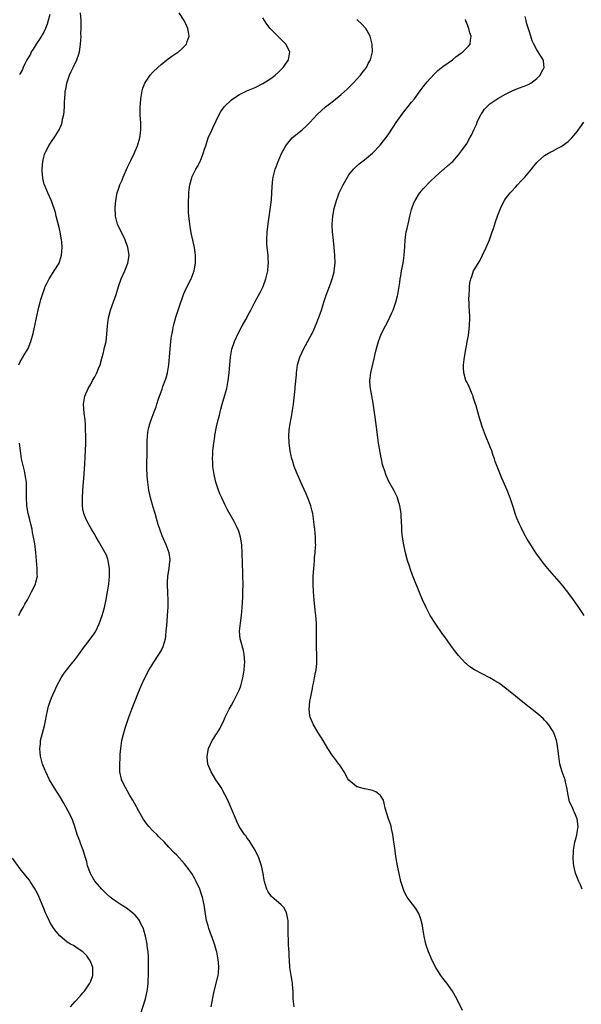
# Model space of a CAD drawing. Units: inches. Extents: x 2571000 to 2574000, y 1560000 to 1562156.
# Drawn here: x 2571695 to 2571838, y 1560354 to 1560605 of the extents above; entities that cross this region are included whole.
import ezdxf

# ---------------------------------------------------------------- set-up
doc = ezdxf.new("R2010")
doc.units = ezdxf.units.IN
doc.header["$MEASUREMENT"] = 0
doc.layers.add('LD25711560_10ft', color=140, linetype='Continuous')

msp = doc.modelspace()

# ---------------------------------------------------------------- linework, layer by layer
at = {"layer": 'LD25711560_10ft'}
for points, elevation in [([(2571694.6, 1560517), (2571695, 1560517.78), (2571696.14, 1560519.86), (2571696.91, 1560521), (2571697, 1560521.18), (2571697.74, 1560523), (2571698.26, 1560525), (2571698.63, 1560526.63), (2571698.69, 1560527), (2571699.14, 1560529), (2571699.77, 1560531.77), (2571700.07, 1560533), (2571700.29, 1560533.71), (2571700.64, 1560535), (2571701.27, 1560536.73), (2571701.38, 1560537), (2571701.8, 1560537.8), (2571702.38, 1560539), (2571703.39, 1560540.61), (2571703.7, 1560541), (2571704.92, 1560543), (2571705.55, 1560545), (2571705.69, 1560547), (2571705.58, 1560548.42), (2571705.52, 1560549), (2571705.42, 1560549.42), (2571705.17, 1560551), (2571705, 1560551.74), (2571704.15, 1560555), (2571703.96, 1560555.96), (2571703, 1560558.96), (2571702.05, 1560561), (2571701.19, 1560563), (2571701.14, 1560563.14), (2571700.75, 1560564.75), (2571700.6, 1560566.6), (2571700.6, 1560567), (2571700.75, 1560569), (2571701, 1560570.06), (2571701.21, 1560570.79), (2571701.28, 1560571), (2571701.57, 1560571.57), (2571702.31, 1560573), (2571703, 1560574.09), (2571703.65, 1560575), (2571704.94, 1560577.06), (2571705.55, 1560578.45), (2571705.71, 1560579), (2571705.83, 1560579.83), (2571706.13, 1560581), (2571706.25, 1560581.75), (2571706.29, 1560583), (2571706.3, 1560584.3), (2571706.35, 1560585), (2571706.43, 1560586.43), (2571706.49, 1560587), (2571706.6, 1560587.4), (2571706.87, 1560589), (2571707.57, 1560591), (2571708.04, 1560591.96), (2571708.48, 1560593), (2571709.41, 1560595), (2571709.84, 1560596.16), (2571710.1, 1560597), (2571710.3, 1560598.3), (2571710.43, 1560599), (2571710.53, 1560601), (2571710.51, 1560601.49), (2571710.55, 1560603), (2571710.56, 1560604.56), (2571710.54, 1560605), (2571710.35, 1560607)], 7140), ([(2571702.53, 1560606.53), (2571702.15, 1560605), (2571701.89, 1560604.11), (2571701.47, 1560603), (2571701, 1560602.06), (2571700.62, 1560601.38), (2571700.39, 1560601), (2571699.02, 1560599), (2571698.32, 1560597.68), (2571697.79, 1560597), (2571697.58, 1560596.42), (2571697, 1560595.51), (2571696.82, 1560595.18), (2571696.67, 1560595), (2571696.3, 1560594.3), (2571695.72, 1560593), (2571695.54, 1560592.46), (2571695, 1560591.47), (2571694.84, 1560591.16)], 7130), ([(2571725.71, 1560351), (2571727, 1560355), (2571727.46, 1560357), (2571727.49, 1560357.49), (2571727.7, 1560359), (2571727.7, 1560359.7), (2571727.78, 1560361), (2571727.8, 1560363), (2571727.77, 1560364.23), (2571727.76, 1560365.76), (2571727.65, 1560367), (2571727.43, 1560368.57), (2571727.41, 1560369), (2571727.04, 1560371), (2571726.59, 1560372.59), (2571726.45, 1560373), (2571725.84, 1560374.16), (2571725.44, 1560375), (2571725.27, 1560375.27), (2571724.35, 1560376.35), (2571723.29, 1560377.29), (2571722.14, 1560378.14), (2571721, 1560378.87), (2571719.74, 1560379.74), (2571719, 1560380.21), (2571717.96, 1560381), (2571717, 1560381.83), (2571715.8, 1560383), (2571714.16, 1560385), (2571713.69, 1560385.69), (2571713, 1560386.86), (2571712.93, 1560387), (2571712.22, 1560389), (2571711.99, 1560390.01), (2571711.69, 1560391), (2571711.06, 1560393), (2571710.49, 1560394.49), (2571710.27, 1560395), (2571709.96, 1560395.96), (2571709.55, 1560397), (2571708.96, 1560399), (2571708.46, 1560400.46), (2571708.24, 1560401), (2571707.27, 1560403), (2571706.11, 1560405), (2571705, 1560406.87), (2571703.68, 1560409), (2571703.44, 1560409.44), (2571702.49, 1560411), (2571701.5, 1560413), (2571701.36, 1560413.36), (2571700.76, 1560414.76), (2571700.68, 1560415), (2571700.33, 1560416.33), (2571700.16, 1560417), (2571700.06, 1560417.94), (2571699.98, 1560419), (2571700.13, 1560420.13), (2571700.21, 1560421), (2571701.22, 1560424.78), (2571701.56, 1560426.44), (2571701.64, 1560427), (2571702.06, 1560429), (2571702.24, 1560429.76), (2571702.73, 1560431.27), (2571703, 1560431.92), (2571703.29, 1560432.71), (2571703.8, 1560433.8), (2571704.31, 1560435), (2571705.43, 1560437), (2571706.07, 1560437.93), (2571706.83, 1560439), (2571708.41, 1560441), (2571708.68, 1560441.32), (2571709.99, 1560443), (2571711.43, 1560445), (2571712.13, 1560445.87), (2571713.81, 1560448.19), (2571714.27, 1560449), (2571715.14, 1560450.86), (2571715.89, 1560453), (2571716.17, 1560453.83), (2571716.5, 1560455), (2571716.99, 1560457.01), (2571717.33, 1560459), (2571717.59, 1560461), (2571717.77, 1560463), (2571717.8, 1560463.8), (2571717.79, 1560465), (2571717.55, 1560466.45), (2571717.49, 1560467), (2571717.37, 1560467.37), (2571717, 1560468.34), (2571716.72, 1560469), (2571715, 1560471.97), (2571714.38, 1560473), (2571713.88, 1560473.88), (2571713.22, 1560475), (2571712.12, 1560477), (2571711.77, 1560477.77), (2571711.23, 1560479), (2571711, 1560480.13), (2571710.86, 1560481), (2571710.86, 1560483), (2571710.99, 1560485.01), (2571711.33, 1560489), (2571711.43, 1560490.57), (2571711.51, 1560491.51), (2571711.62, 1560493.62), (2571711.67, 1560495), (2571711.71, 1560497), (2571711.72, 1560499), (2571711.68, 1560500.32), (2571711.67, 1560501.67), (2571711.56, 1560503), (2571711.33, 1560504.67), (2571711.15, 1560507), (2571711.49, 1560509), (2571712.36, 1560511), (2571713, 1560512.1), (2571713.46, 1560513), (2571714.02, 1560513.98), (2571714.54, 1560515), (2571715, 1560516.04), (2571715.38, 1560517), (2571715.95, 1560519), (2571716.14, 1560519.86), (2571716.47, 1560521), (2571716.55, 1560521.45), (2571716.91, 1560523), (2571717.14, 1560524.86), (2571717.28, 1560527), (2571717.51, 1560529), (2571718.05, 1560531), (2571718.86, 1560533.14), (2571719.5, 1560535), (2571720.12, 1560537), (2571720.82, 1560539), (2571721.7, 1560541), (2571722.5, 1560543), (2571722.57, 1560543.43), (2571722.82, 1560545), (2571722.52, 1560547), (2571721.77, 1560549), (2571721.54, 1560549.54), (2571720.76, 1560551), (2571719.86, 1560553), (2571719.35, 1560555), (2571719.32, 1560555.32), (2571719.24, 1560557), (2571719.26, 1560557.26), (2571719.4, 1560559), (2571719.8, 1560561), (2571720.09, 1560561.9), (2571720.48, 1560563), (2571721, 1560564.18), (2571721.33, 1560565), (2571722.44, 1560567.56), (2571723.27, 1560569.27), (2571724.07, 1560571), (2571724.34, 1560571.66), (2571724.96, 1560573), (2571725.56, 1560575), (2571725.81, 1560577), (2571725.78, 1560578.22), (2571725.78, 1560579), (2571725.75, 1560579.75), (2571725.67, 1560581), (2571725.65, 1560582.35), (2571725.65, 1560583), (2571725.71, 1560583.71), (2571725.79, 1560585), (2571725.99, 1560585.99), (2571726.14, 1560587), (2571726.3, 1560587.7), (2571726.87, 1560589), (2571727, 1560589.24), (2571728.19, 1560591), (2571729, 1560591.91), (2571730.12, 1560593), (2571731, 1560593.75), (2571732.82, 1560595.18), (2571733.97, 1560596.03), (2571735, 1560596.75), (2571735.39, 1560597), (2571736.26, 1560597.74), (2571737.49, 1560599), (2571737.67, 1560599.67), (2571738.13, 1560601), (2571737.98, 1560602.02), (2571737.8, 1560603), (2571737.52, 1560603.52), (2571736.85, 1560605), (2571735.61, 1560607)], 7150), ([(2571743.8, 1560353), (2571744.29, 1560355.71), (2571744.57, 1560357), (2571745.59, 1560361), (2571745.63, 1560361.63), (2571745.75, 1560363), (2571745.65, 1560364.35), (2571745.57, 1560365), (2571745.45, 1560365.45), (2571745.21, 1560367), (2571745.15, 1560367.15), (2571745, 1560367.77), (2571744.72, 1560368.72), (2571744.66, 1560369), (2571744.49, 1560369.51), (2571743.18, 1560373), (2571743, 1560373.65), (2571742.59, 1560375), (2571742.15, 1560377.85), (2571742, 1560379), (2571741.83, 1560379.83), (2571741.55, 1560381), (2571741.43, 1560381.43), (2571740.88, 1560383), (2571739.97, 1560385), (2571739.63, 1560385.63), (2571738.81, 1560387), (2571738.09, 1560388.09), (2571737.4, 1560389), (2571737, 1560389.51), (2571735, 1560391.69), (2571734.34, 1560392.34), (2571733, 1560393.73), (2571731.85, 1560395), (2571730.41, 1560396.41), (2571729.86, 1560397), (2571729, 1560397.85), (2571727.89, 1560399), (2571727.49, 1560399.49), (2571727, 1560400.18), (2571726.64, 1560400.64), (2571726.41, 1560401), (2571725.27, 1560403), (2571724.16, 1560405), (2571723.74, 1560405.74), (2571723, 1560406.96), (2571721.87, 1560409), (2571721.59, 1560409.59), (2571721, 1560410.7), (2571720.88, 1560411), (2571720.84, 1560411.16), (2571720.45, 1560413), (2571720.44, 1560414.44), (2571720.41, 1560415), (2571720.52, 1560416.52), (2571720.56, 1560417.44), (2571720.7, 1560419), (2571720.97, 1560421), (2571721.34, 1560422.66), (2571721.79, 1560424.21), (2571722.77, 1560427), (2571723.51, 1560429), (2571725.04, 1560432.96), (2571725.88, 1560435), (2571726.79, 1560437), (2571727.82, 1560439), (2571728.29, 1560439.71), (2571729.09, 1560441), (2571730.44, 1560443), (2571731, 1560443.97), (2571731.53, 1560445), (2571731.89, 1560446.11), (2571732.09, 1560447), (2571732.21, 1560447.79), (2571732.32, 1560449), (2571732.41, 1560450.41), (2571732.52, 1560451.48), (2571732.64, 1560453), (2571732.79, 1560455.21), (2571732.8, 1560457), (2571732.71, 1560458.71), (2571732.64, 1560461), (2571732.64, 1560461.36), (2571732.73, 1560463), (2571733.02, 1560465), (2571733.24, 1560466.76), (2571733.29, 1560467), (2571733.27, 1560467.27), (2571733.06, 1560469), (2571732.32, 1560471), (2571731.3, 1560473.3), (2571730.76, 1560474.76), (2571730.25, 1560476.25), (2571729.78, 1560477.78), (2571729.43, 1560479), (2571728.86, 1560480.86), (2571728.78, 1560481.22), (2571728.28, 1560483), (2571728.11, 1560483.89), (2571727.86, 1560485), (2571727.57, 1560487), (2571727.42, 1560488.58), (2571727.34, 1560490.66), (2571727.36, 1560491), (2571727.35, 1560492.65), (2571727.39, 1560493.39), (2571727.42, 1560497), (2571727.46, 1560497.46), (2571727.53, 1560499), (2571727.71, 1560500.29), (2571727.86, 1560501), (2571728.1, 1560501.9), (2571728.44, 1560503), (2571729.18, 1560505), (2571729.69, 1560506.31), (2571729.9, 1560507), (2571730.35, 1560508.35), (2571731.24, 1560510.76), (2571731.47, 1560511.47), (2571732.04, 1560513), (2571732.28, 1560513.72), (2571732.62, 1560515), (2571732.93, 1560517), (2571733.26, 1560521), (2571733.48, 1560523), (2571733.66, 1560524.34), (2571733.78, 1560525), (2571734, 1560526), (2571734.19, 1560527), (2571734.77, 1560529.23), (2571735.23, 1560530.77), (2571736, 1560533), (2571736.26, 1560533.74), (2571736.75, 1560535), (2571737, 1560535.62), (2571737.64, 1560537), (2571738.68, 1560539), (2571739.45, 1560541), (2571739.55, 1560541.55), (2571739.78, 1560543), (2571739.75, 1560544.25), (2571739.77, 1560545), (2571739.7, 1560545.7), (2571739.5, 1560547), (2571738.71, 1560550.71), (2571738.39, 1560552.39), (2571738.26, 1560553.74), (2571738.08, 1560555), (2571738, 1560556), (2571737.96, 1560557), (2571737.99, 1560559), (2571738.07, 1560560.07), (2571738.11, 1560561), (2571738.16, 1560561.84), (2571738.33, 1560563), (2571738.84, 1560564.84), (2571738.88, 1560565), (2571739.84, 1560567), (2571740.27, 1560567.73), (2571740.94, 1560569), (2571741.77, 1560571), (2571742.09, 1560572.09), (2571742.38, 1560573), (2571743.04, 1560575), (2571743.96, 1560577), (2571744.26, 1560577.73), (2571745.79, 1560581), (2571746.25, 1560581.75), (2571747.15, 1560583), (2571749, 1560584.77), (2571749.29, 1560585), (2571751, 1560586.07), (2571752.86, 1560587), (2571755, 1560587.92), (2571757, 1560588.9), (2571759, 1560590.17), (2571760.1, 1560591), (2571761, 1560591.81), (2571761.6, 1560592.4), (2571762.17, 1560593), (2571763.52, 1560595), (2571763.84, 1560597), (2571762.85, 1560599), (2571761.93, 1560599.93), (2571761, 1560600.81), (2571759, 1560602.78), (2571758.82, 1560603), (2571758.04, 1560604.04), (2571757.4, 1560605), (2571757, 1560605.68)], 7160), ([(2571764.96, 1560353), (2571764.74, 1560355), (2571764.72, 1560357), (2571764.57, 1560358.57), (2571764.55, 1560359), (2571764.48, 1560359.52), (2571764.21, 1560361), (2571763.91, 1560363), (2571763.78, 1560365), (2571763.74, 1560365.74), (2571763.71, 1560367), (2571763.63, 1560367.63), (2571763.57, 1560369), (2571763.53, 1560370.47), (2571763.47, 1560371), (2571763.45, 1560371.45), (2571763.48, 1560373), (2571763.43, 1560375), (2571763.4, 1560375.4), (2571763.03, 1560377.03), (2571762.32, 1560378.32), (2571761.66, 1560379), (2571761, 1560379.6), (2571759.37, 1560381), (2571759.18, 1560381.18), (2571759, 1560381.4), (2571758.35, 1560382.35), (2571757.99, 1560383), (2571757.57, 1560384.43), (2571757.37, 1560385), (2571757.29, 1560385.29), (2571757.05, 1560387), (2571756.65, 1560389), (2571755.97, 1560391), (2571755, 1560393), (2571753.74, 1560395), (2571753.47, 1560395.47), (2571753, 1560396.1), (2571752.63, 1560396.63), (2571752.3, 1560397), (2571750.97, 1560399), (2571750.33, 1560400.33), (2571749.73, 1560401.73), (2571749.21, 1560403), (2571747.92, 1560405.92), (2571747.26, 1560407.26), (2571746.31, 1560409), (2571745.81, 1560409.81), (2571744.99, 1560411), (2571743.78, 1560413), (2571742.97, 1560415), (2571742.79, 1560416.79), (2571742.75, 1560417), (2571743.08, 1560419), (2571744.01, 1560421), (2571744.42, 1560421.58), (2571745, 1560422.48), (2571745.2, 1560422.8), (2571745.31, 1560423), (2571745.96, 1560424.04), (2571747, 1560426.15), (2571747.36, 1560427), (2571748.36, 1560429), (2571749, 1560430.07), (2571749.5, 1560431), (2571749.99, 1560432.01), (2571750.55, 1560433), (2571751, 1560434.08), (2571751.33, 1560435), (2571751.83, 1560437), (2571752, 1560438), (2571752.21, 1560439), (2571752.33, 1560440.33), (2571752.38, 1560441), (2571752.2, 1560443), (2571752, 1560444), (2571751.28, 1560446.72), (2571751.22, 1560447), (2571751.04, 1560449), (2571751.25, 1560451), (2571751.53, 1560453), (2571751.7, 1560455), (2571751.79, 1560456.21), (2571751.84, 1560457.84), (2571751.91, 1560459), (2571751.95, 1560461), (2571751.91, 1560463), (2571751.88, 1560463.88), (2571751.75, 1560466.25), (2571751.7, 1560469), (2571751.6, 1560471), (2571751.27, 1560473), (2571750.73, 1560474.73), (2571750.62, 1560475), (2571750.23, 1560475.77), (2571749.65, 1560477), (2571749, 1560478.14), (2571747.98, 1560479.98), (2571747.29, 1560481.29), (2571746.48, 1560483), (2571746.03, 1560484.03), (2571745.65, 1560485), (2571744.99, 1560487), (2571744.59, 1560488.59), (2571744.52, 1560489), (2571744.48, 1560489.52), (2571744.24, 1560491), (2571744.17, 1560492.17), (2571744.15, 1560493), (2571744.22, 1560494.22), (2571744.22, 1560495), (2571744.25, 1560495.75), (2571744.42, 1560497), (2571744.69, 1560498.69), (2571744.73, 1560499), (2571745.17, 1560501.16), (2571745.58, 1560503), (2571745.88, 1560504.12), (2571746.07, 1560505), (2571746.28, 1560505.72), (2571746.62, 1560507), (2571747.28, 1560509.28), (2571747.75, 1560511), (2571747.96, 1560511.96), (2571748.16, 1560513), (2571748.39, 1560515), (2571748.52, 1560517), (2571748.69, 1560519), (2571749.04, 1560521), (2571749.73, 1560523), (2571750.66, 1560525), (2571751.72, 1560527), (2571752.63, 1560528.63), (2571753.59, 1560530.41), (2571753.92, 1560531), (2571754.96, 1560533.04), (2571756.37, 1560535.63), (2571757, 1560536.83), (2571757.07, 1560537), (2571757.76, 1560539), (2571757.99, 1560540.01), (2571758.23, 1560541), (2571758.38, 1560542.38), (2571758.42, 1560543), (2571758.36, 1560544.36), (2571758.31, 1560545), (2571758.08, 1560547), (2571758.04, 1560547.96), (2571757.97, 1560549), (2571758.08, 1560551), (2571758.39, 1560553.61), (2571759, 1560557.89), (2571759.16, 1560559.16), (2571759.31, 1560561), (2571759.38, 1560562.62), (2571759.56, 1560564.44), (2571759.65, 1560565), (2571760.15, 1560567), (2571760.4, 1560567.6), (2571760.88, 1560569), (2571761.77, 1560571), (2571762.19, 1560571.81), (2571762.84, 1560573), (2571763, 1560573.23), (2571764.47, 1560575), (2571765, 1560575.48), (2571767, 1560577.09), (2571768.03, 1560577.97), (2571769, 1560578.93), (2571770.88, 1560581), (2571773, 1560582.96), (2571775, 1560584.51), (2571777, 1560586.1), (2571778.53, 1560587.47), (2571779, 1560587.91), (2571780.08, 1560589), (2571781, 1560589.99), (2571781.91, 1560591), (2571782.37, 1560591.63), (2571783.44, 1560593), (2571783.94, 1560594.06), (2571784.52, 1560595), (2571785, 1560597), (2571784.94, 1560599), (2571784.43, 1560601), (2571783.27, 1560603), (2571782.17, 1560604.17), (2571781.28, 1560605), (2571781, 1560605.22)], 7170), ([(2571807.99, 1560351.99), (2571806.58, 1560355), (2571805.44, 1560357), (2571804.44, 1560358.44), (2571804.02, 1560359), (2571803, 1560360.3), (2571802.49, 1560361), (2571801.89, 1560361.89), (2571801.18, 1560363), (2571800.14, 1560365), (2571799.79, 1560365.79), (2571799.31, 1560367), (2571798.72, 1560368.72), (2571798.65, 1560369), (2571798.19, 1560371), (2571798.06, 1560372.06), (2571797.85, 1560373), (2571797.76, 1560373.76), (2571797.37, 1560375.37), (2571796.82, 1560376.82), (2571796.08, 1560378.08), (2571794.34, 1560380.34), (2571793.9, 1560381), (2571793.56, 1560381.56), (2571793, 1560382.69), (2571792.91, 1560382.91), (2571792.28, 1560385), (2571791.79, 1560387), (2571791.4, 1560389), (2571791, 1560391.36), (2571790.79, 1560392.79), (2571790.32, 1560396.32), (2571790.21, 1560397), (2571789.93, 1560398.07), (2571789.75, 1560399), (2571789.6, 1560399.6), (2571789.08, 1560401), (2571788.61, 1560402.61), (2571788.47, 1560403), (2571788.24, 1560403.76), (2571787.98, 1560405), (2571787.78, 1560405.78), (2571787.05, 1560407), (2571787, 1560407.05), (2571785.86, 1560407.86), (2571785, 1560408.21), (2571783.45, 1560408.55), (2571783, 1560408.68), (2571781.66, 1560409), (2571781.15, 1560409.15), (2571781, 1560409.21), (2571780.01, 1560410.01), (2571779, 1560410.87), (2571778.9, 1560411), (2571778.74, 1560411.26), (2571777.78, 1560413), (2571777, 1560414.18), (2571776.69, 1560414.69), (2571776.41, 1560415), (2571775.83, 1560415.83), (2571775, 1560416.82), (2571774.87, 1560417), (2571773.63, 1560419), (2571773, 1560419.99), (2571772.44, 1560421), (2571771, 1560423.15), (2571769.9, 1560425), (2571769.06, 1560427), (2571769, 1560427.43), (2571768.83, 1560429), (2571769, 1560431), (2571769.37, 1560432.63), (2571769.4, 1560433), (2571769.7, 1560434.3), (2571769.77, 1560435), (2571770.02, 1560435.98), (2571770.17, 1560437), (2571770.43, 1560438.43), (2571770.57, 1560439), (2571770.75, 1560440.75), (2571770.79, 1560441), (2571770.78, 1560442.78), (2571770.8, 1560443), (2571770.71, 1560444.71), (2571770.71, 1560445), (2571770.67, 1560446.67), (2571770.7, 1560449.3), (2571770.67, 1560451), (2571770.52, 1560453), (2571770.36, 1560454.36), (2571770.08, 1560457), (2571769.93, 1560459), (2571769.85, 1560461), (2571769.87, 1560463), (2571770, 1560465), (2571770.18, 1560467), (2571770.22, 1560467.78), (2571770.35, 1560469), (2571770.48, 1560470.48), (2571770.49, 1560471), (2571770.48, 1560471.52), (2571770.47, 1560473), (2571770.28, 1560475), (2571770.14, 1560476.14), (2571770.03, 1560477), (2571769.72, 1560479), (2571769.59, 1560479.59), (2571769.24, 1560481), (2571768.51, 1560483), (2571768.07, 1560484.07), (2571767, 1560486.29), (2571766.67, 1560487), (2571766.22, 1560488.22), (2571765.81, 1560489), (2571765.61, 1560489.61), (2571765, 1560491), (2571764.56, 1560492.56), (2571764.39, 1560493), (2571764.15, 1560494.16), (2571763.94, 1560495), (2571763.68, 1560497), (2571763.63, 1560499), (2571763.75, 1560500.25), (2571763.8, 1560501), (2571763.94, 1560501.94), (2571764.14, 1560503), (2571764.29, 1560503.71), (2571764.58, 1560505.42), (2571764.79, 1560507), (2571765.27, 1560511), (2571765.28, 1560511.28), (2571765.58, 1560514.42), (2571765.59, 1560515), (2571765.86, 1560517), (2571766.44, 1560519), (2571767, 1560520.29), (2571767.35, 1560521), (2571769, 1560524), (2571769.37, 1560524.63), (2571769.56, 1560525), (2571770, 1560526), (2571770.48, 1560527), (2571771.4, 1560529.4), (2571771.96, 1560531), (2571772.43, 1560532.43), (2571772.68, 1560533.32), (2571773.17, 1560534.83), (2571774, 1560537), (2571774.29, 1560537.71), (2571774.79, 1560539.21), (2571775.19, 1560540.81), (2571775.23, 1560541), (2571775.45, 1560543), (2571775.41, 1560545), (2571775.22, 1560547), (2571775, 1560548.83), (2571774.77, 1560551), (2571774.71, 1560552.71), (2571774.68, 1560553), (2571774.83, 1560555), (2571775.2, 1560557), (2571775.77, 1560559), (2571776.21, 1560560.21), (2571776.53, 1560561), (2571776.69, 1560561.31), (2571777, 1560562), (2571777.34, 1560562.66), (2571777.48, 1560563), (2571778.6, 1560565), (2571779, 1560565.6), (2571780.16, 1560567), (2571780.57, 1560567.43), (2571781.63, 1560568.37), (2571783, 1560569.42), (2571785, 1560571.09), (2571787, 1560573.15), (2571788.42, 1560575), (2571789, 1560575.82), (2571790.25, 1560577.75), (2571791.05, 1560578.95), (2571793, 1560581.66), (2571794.11, 1560583), (2571795, 1560584.15), (2571795.7, 1560585), (2571797.21, 1560587), (2571797.96, 1560588.04), (2571799, 1560589.31), (2571800.73, 1560591.27), (2571801, 1560591.51), (2571801.73, 1560592.27), (2571803, 1560593.24), (2571805.41, 1560595), (2571806.29, 1560595.71), (2571808.13, 1560597), (2571809.57, 1560598.43), (2571809.96, 1560599), (2571810.01, 1560600.01), (2571810.21, 1560601), (2571809.87, 1560601.87), (2571809.64, 1560603), (2571809.42, 1560603.42), (2571809, 1560604.62), (2571808.88, 1560604.88), (2571808.73, 1560605.27)], 7180), ([(2571838.59, 1560383), (2571838.15, 1560384.15), (2571837.74, 1560385), (2571836.9, 1560387.1), (2571836.44, 1560389), (2571836.35, 1560389.65), (2571836.27, 1560391), (2571836.37, 1560392.37), (2571836.38, 1560393), (2571836.74, 1560395), (2571837.21, 1560396.79), (2571837.24, 1560397), (2571837.51, 1560398.49), (2571837.54, 1560399), (2571837.34, 1560401), (2571836.6, 1560402.6), (2571836.46, 1560403), (2571836.1, 1560403.9), (2571835.36, 1560405.36), (2571835, 1560407.05), (2571834.69, 1560409), (2571834.35, 1560410.35), (2571834.2, 1560411), (2571833.5, 1560413), (2571832.89, 1560415), (2571832.58, 1560417), (2571832.39, 1560419), (2571832.19, 1560420.19), (2571832.02, 1560421), (2571831.76, 1560421.76), (2571831.31, 1560423), (2571831, 1560423.57), (2571830.06, 1560425), (2571829.58, 1560425.58), (2571829, 1560426.22), (2571828.6, 1560426.6), (2571827, 1560427.99), (2571825, 1560429.57), (2571823, 1560431.14), (2571821, 1560432.74), (2571819, 1560434.39), (2571817.51, 1560435.51), (2571817, 1560435.86), (2571816.29, 1560436.29), (2571815, 1560437.02), (2571813, 1560438.02), (2571811.04, 1560439.04), (2571809.87, 1560439.87), (2571809, 1560440.6), (2571808.8, 1560440.8), (2571807, 1560442.73), (2571805.98, 1560443.98), (2571805, 1560445.33), (2571803.48, 1560447.48), (2571803, 1560448.14), (2571801, 1560450.99), (2571799.77, 1560453), (2571798.7, 1560455), (2571797.78, 1560457), (2571797, 1560458.85), (2571795.61, 1560462.39), (2571795.25, 1560463.25), (2571794.71, 1560464.71), (2571794.44, 1560465.56), (2571793.95, 1560467), (2571793.41, 1560469), (2571792.99, 1560471), (2571792.65, 1560473), (2571792.49, 1560474.49), (2571792.48, 1560475), (2571792.5, 1560475.5), (2571792.32, 1560478.32), (2571792.3, 1560479), (2571792.02, 1560481), (2571791.56, 1560482.44), (2571791.4, 1560483), (2571791.28, 1560483.28), (2571790.44, 1560485), (2571789.22, 1560487.22), (2571788.57, 1560488.57), (2571788.4, 1560489), (2571788.15, 1560489.85), (2571787.76, 1560491), (2571787.59, 1560491.59), (2571787.31, 1560493), (2571787.25, 1560493.25), (2571786.61, 1560496.61), (2571786.56, 1560497), (2571786.35, 1560498.35), (2571786.19, 1560499.81), (2571785.68, 1560503.68), (2571785.18, 1560507.18), (2571784.46, 1560511), (2571784.44, 1560511.56), (2571784.31, 1560513), (2571784.41, 1560513.59), (2571784.55, 1560515), (2571785.53, 1560519), (2571785.77, 1560520.23), (2571786.38, 1560522.38), (2571786.54, 1560523), (2571787, 1560524.2), (2571787.33, 1560525), (2571788.32, 1560527), (2571789, 1560528.29), (2571789.89, 1560530.11), (2571790.25, 1560531), (2571790.97, 1560533.03), (2571791.39, 1560534.61), (2571791.47, 1560535), (2571791.53, 1560535.53), (2571791.97, 1560538.03), (2571792.08, 1560539), (2571792.23, 1560539.77), (2571792.43, 1560541), (2571792.82, 1560543), (2571793.12, 1560545), (2571793.26, 1560547.26), (2571793.33, 1560549), (2571793.65, 1560551), (2571793.84, 1560551.84), (2571794.3, 1560553.7), (2571794.58, 1560555), (2571795, 1560556.72), (2571795.07, 1560557), (2571795.6, 1560558.4), (2571795.87, 1560559), (2571797, 1560560.85), (2571797.11, 1560561), (2571797.97, 1560562.03), (2571799.93, 1560564.07), (2571801, 1560565.07), (2571803, 1560566.82), (2571803.23, 1560567), (2571804.15, 1560567.85), (2571805, 1560568.52), (2571805.24, 1560568.77), (2571805.5, 1560569), (2571807, 1560570.69), (2571807.97, 1560572.03), (2571808.7, 1560573), (2571809, 1560573.43), (2571809.89, 1560575), (2571810.28, 1560575.72), (2571811, 1560577.25), (2571811.54, 1560578.46), (2571811.74, 1560579), (2571812.73, 1560581), (2571812.83, 1560581.17), (2571813.66, 1560582.34), (2571814.28, 1560583), (2571815, 1560583.7), (2571817, 1560585.08), (2571819, 1560586.22), (2571820.88, 1560587.12), (2571822.3, 1560587.7), (2571823.75, 1560588.25), (2571825, 1560588.77), (2571825.16, 1560588.84), (2571825.43, 1560589), (2571827, 1560590.2), (2571827.81, 1560591), (2571828.19, 1560591.81), (2571828.87, 1560593), (2571828.69, 1560594.69), (2571828.64, 1560595), (2571827.37, 1560597), (2571827, 1560597.53), (2571826.22, 1560599), (2571825.82, 1560599.82), (2571825.43, 1560601), (2571825, 1560602.37), (2571824.4, 1560604.4), (2571824.24, 1560605), (2571823.99, 1560606.01)], 7190), ([(2571839.11, 1560453), (2571838.23, 1560454.23), (2571837.71, 1560455), (2571837, 1560456.1), (2571836.38, 1560457), (2571834.95, 1560458.95), (2571833.28, 1560461), (2571831.55, 1560463), (2571830.35, 1560464.35), (2571829.8, 1560465), (2571829, 1560466), (2571828.23, 1560467), (2571826.78, 1560469), (2571825.43, 1560471), (2571824.51, 1560472.51), (2571823.8, 1560473.8), (2571823, 1560475.43), (2571822.46, 1560476.46), (2571821.85, 1560477.85), (2571821.45, 1560479), (2571821, 1560480.45), (2571820.16, 1560483), (2571819.85, 1560483.85), (2571819.39, 1560485), (2571818.03, 1560488.03), (2571817, 1560490.6), (2571816.34, 1560492.34), (2571816.15, 1560493), (2571815.84, 1560493.84), (2571815.48, 1560495), (2571815, 1560496.27), (2571813.85, 1560499), (2571813.14, 1560501), (2571812.64, 1560502.64), (2571812.29, 1560503.71), (2571811.93, 1560505), (2571811.46, 1560506.54), (2571811.26, 1560507.26), (2571810.77, 1560508.77), (2571810.69, 1560509), (2571810.45, 1560509.55), (2571809.64, 1560511.64), (2571809, 1560512.73), (2571808.87, 1560513), (2571808.31, 1560515), (2571808.26, 1560516.26), (2571808.27, 1560517), (2571808.4, 1560518.4), (2571808.51, 1560519), (2571808.61, 1560519.39), (2571808.83, 1560521), (2571809, 1560521.88), (2571809.21, 1560522.79), (2571809.22, 1560523), (2571809.51, 1560524.49), (2571809.81, 1560527), (2571809.86, 1560529), (2571809.78, 1560531), (2571809.74, 1560531.74), (2571809.7, 1560533), (2571809.66, 1560533.66), (2571809.67, 1560535), (2571809.78, 1560536.22), (2571809.78, 1560537), (2571809.91, 1560537.91), (2571810.14, 1560539), (2571810.39, 1560539.61), (2571810.85, 1560541), (2571811, 1560541.3), (2571812.41, 1560543.59), (2571813.13, 1560545), (2571814.05, 1560547), (2571814.87, 1560549), (2571815.61, 1560551), (2571815.89, 1560551.89), (2571816.45, 1560553.55), (2571816.91, 1560555), (2571817, 1560555.24), (2571817.71, 1560557), (2571818.13, 1560557.87), (2571818.71, 1560559), (2571819, 1560559.41), (2571820.22, 1560561), (2571820.61, 1560561.39), (2571821.57, 1560562.43), (2571822.04, 1560563), (2571823, 1560564.02), (2571823.9, 1560565), (2571825.62, 1560567), (2571826.22, 1560567.78), (2571827, 1560568.71), (2571827.14, 1560568.86), (2571827.28, 1560569), (2571829, 1560570.51), (2571830.54, 1560571.46), (2571831, 1560571.66), (2571832.35, 1560572.35), (2571833.18, 1560572.82), (2571833.47, 1560573), (2571835, 1560574.1), (2571835.91, 1560575), (2571837, 1560576.26), (2571837.32, 1560576.68), (2571837.52, 1560577), (2571838.17, 1560577.83), (2571838.97, 1560579)], 7200), ([(2571694.62, 1560453), (2571695, 1560453.69), (2571695.76, 1560455), (2571696.17, 1560455.83), (2571696.84, 1560457), (2571697, 1560457.34), (2571697.9, 1560459), (2571698.87, 1560461), (2571699, 1560461.47), (2571699.36, 1560463), (2571699.33, 1560463.33), (2571699.33, 1560465), (2571698.95, 1560469.05), (2571698.69, 1560471.31), (2571698.42, 1560473), (2571698.16, 1560474.16), (2571698.01, 1560475), (2571697.71, 1560476.29), (2571697.4, 1560477.4), (2571697.03, 1560479), (2571696.67, 1560481), (2571696.57, 1560483), (2571696.62, 1560485), (2571696.58, 1560487), (2571696.36, 1560488.36), (2571696.28, 1560489), (2571696.08, 1560489.92), (2571695.63, 1560491.63), (2571695.34, 1560493), (2571695.06, 1560495), (2571694.79, 1560497)], 7140), ([(2571707.84, 1560353), (2571709, 1560354.34), (2571710.3, 1560355.7), (2571711, 1560356.5), (2571711.39, 1560357), (2571712.78, 1560359), (2571713, 1560359.52), (2571713.52, 1560361), (2571713.5, 1560363), (2571713, 1560364.41), (2571712.73, 1560365), (2571711.98, 1560365.98), (2571711.01, 1560367), (2571709.82, 1560367.82), (2571708.59, 1560368.59), (2571707.87, 1560369), (2571707, 1560369.52), (2571705.09, 1560371.09), (2571704.17, 1560372.17), (2571703.57, 1560373), (2571703, 1560373.88), (2571702.58, 1560374.58), (2571702.37, 1560375), (2571701.85, 1560376.15), (2571701.44, 1560377), (2571701, 1560378.1), (2571699.54, 1560381.54), (2571699, 1560382.68), (2571698.83, 1560383), (2571697.57, 1560385), (2571697.34, 1560385.34), (2571696.46, 1560386.46), (2571695, 1560388.25), (2571693, 1560390.92)], 7140)]:
    msp.add_lwpolyline(points, dxfattribs=dict(at, elevation=elevation))

doc.saveas('drawing.dxf')
